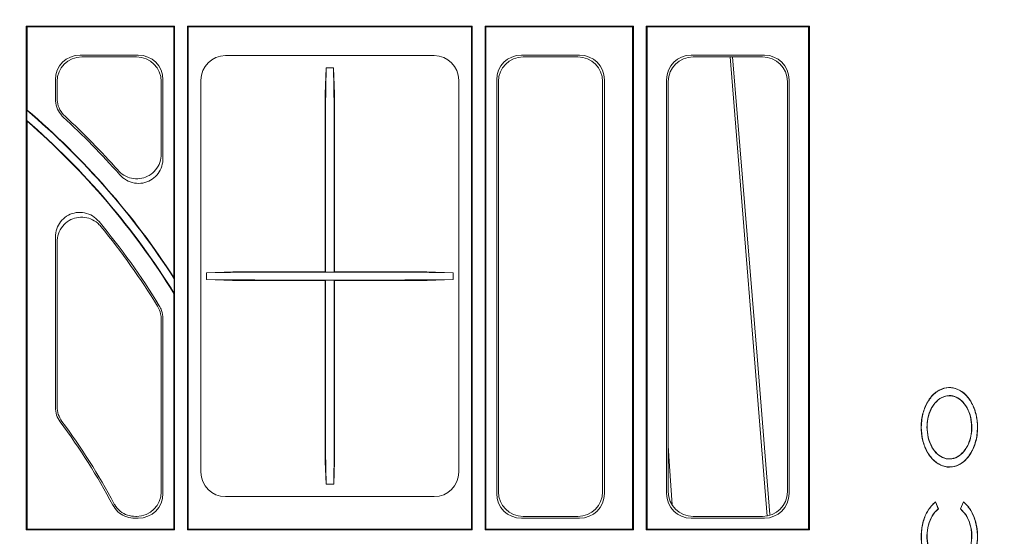
# Model space of a CAD drawing. Units: inches. Extents: x -3999 to 113262, y 544 to 10932.
# Drawn here: x 14585 to 14783, y 3448 to 3552 of the extents above; entities that cross this region are included whole.
import ezdxf

# ---------------------------------------------------------------- set-up
doc = ezdxf.new("R2010")
doc.units = ezdxf.units.IN
doc.header["$MEASUREMENT"] = 0
doc.layers.get('0').update_dxf_attribs({"lineweight": 0})
doc.layers.add('ACO STORM-BRIXX', color=7, linetype='Continuous', lineweight=15)
doc.styles.add('_TCW_TXTSTY_1', font='verdana.ttf', dxfattribs={"height": 92.307693})

msp = doc.modelspace()

# ---------------------------------------------------------------- linework, layer by layer
at = {"layer": 'ACO STORM-BRIXX'}
for p, q in [((14585.92299, 3449.04446), (14585.92299, 3550.69448)), ((14615.823, 3550.69448), (14585.92299, 3550.69448)), ((14585.92299, 3550.69448), (14586.08008, 3550.53739)), ((14586.08008, 3550.53739), (14586.08008, 3533.74736)), ((14615.66592, 3550.53739), (14586.08008, 3550.53739)), ((14615.823, 3550.69448), (14615.66592, 3550.53739)), ((14615.66592, 3499.96174), (14615.66592, 3550.53739)), ((14615.823, 3550.69448), (14615.823, 3449.04446)), ((14618.42302, 3550.69448), (14618.58008, 3550.53739)), ((14618.42302, 3449.04446), (14618.42302, 3550.69448)), ((14675.82301, 3550.69448), (14618.42302, 3550.69448)), ((14618.58008, 3550.53739), (14618.58008, 3449.20155)), ((14675.66592, 3550.53739), (14618.58008, 3550.53739)), ((14675.66592, 3550.53739), (14675.82301, 3550.69448)), ((14675.66592, 3550.53739), (14675.66592, 3449.20155)), ((14675.82301, 3550.69448), (14675.82301, 3449.04446)), ((14678.42299, 3449.04446), (14678.42299, 3550.69448)), ((14678.58008, 3550.53739), (14678.42299, 3550.69448)), ((14708.32301, 3550.69448), (14678.42299, 3550.69448)), ((14678.58008, 3550.53739), (14678.58008, 3449.20155)), ((14708.16595, 3550.53739), (14678.58008, 3550.53739)), ((14708.16595, 3550.53739), (14708.32301, 3550.69448)), ((14708.16595, 3550.53739), (14708.16595, 3449.20155)), ((14708.32301, 3550.69448), (14708.32301, 3449.04446)), ((14710.92302, 3550.69448), (14710.92302, 3449.04446)), ((14711.08008, 3550.53739), (14710.92302, 3550.69448)), ((14743.823, 3550.69448), (14710.92302, 3550.69448)), ((14711.08008, 3550.53739), (14711.08008, 3449.20155)), ((14743.66594, 3550.53739), (14711.08008, 3550.53739)), ((14743.66594, 3550.53739), (14743.823, 3550.69448)), ((14743.66594, 3550.53739), (14743.66594, 3449.20155)), ((14743.823, 3550.69448), (14743.823, 3449.04446)), ((14596.75402, 3544.84443), (14608.49199, 3544.84443)), ((14597.10399, 3544.49446), (14608.14202, 3544.49446)), ((14626.09458, 3544.73559), (14668.15141, 3544.73559)), ((14697.49201, 3544.84443), (14685.75403, 3544.84443)), ((14697.14201, 3544.49446), (14686.10397, 3544.49446)), ((14720.00403, 3544.84443), (14734.74199, 3544.84443)), ((14720.35396, 3544.49446), (14734.39205, 3544.49446)), ((14727.84347, 3544.49446), (14735.33458, 3451.8339)), ((14646.19044, 3536.98085), (14646.37903, 3542.25303)), ((14646.37903, 3542.25303), (14646.27996, 3534.19636)), ((14646.37903, 3542.25303), (14647.867, 3542.25303)), ((14648.05556, 3536.98085), (14647.867, 3542.25303)), ((14647.867, 3542.25303), (14647.96603, 3534.19636)), ((14591.77304, 3536.01159), (14591.77304, 3539.86345)), ((14592.12301, 3536.16468), (14592.12301, 3539.51348)), ((14613.123, 3539.51348), (14613.123, 3524.91168)), ((14613.47297, 3539.86345), (14613.47297, 3523.98787)), ((14621.13187, 3460.71606), (14621.13187, 3539.77288)), ((14673.11415, 3539.77288), (14673.11415, 3460.71606)), ((14680.77305, 3539.86345), (14680.77305, 3456.37549)), ((14681.12299, 3539.51348), (14681.12299, 3456.72544)), ((14702.12299, 3456.72544), (14702.12299, 3539.51348)), ((14702.47299, 3456.37549), (14702.47299, 3539.86345)), ((14715.02304, 3456.37549), (14715.02304, 3539.86345)), ((14715.37298, 3456.72544), (14715.37298, 3539.51348)), ((14739.37303, 3539.51348), (14739.37303, 3456.72544)), ((14739.72297, 3539.86345), (14739.72297, 3456.37549)), ((14586.08008, 3533.74736), (14586.01028, 3533.71505)), ((14586.01028, 3531.64051), (14586.01028, 3533.71505)), ((14586.08008, 3531.4878), (14586.01028, 3531.64051)), ((14586.08008, 3531.4878), (14586.08008, 3449.20155)), ((14646.24802, 3524.01484), (14646.24802, 3505.66737)), ((14647.99801, 3524.01484), (14647.99801, 3505.66737)), ((14591.77304, 3473.78634), (14591.77304, 3508.07379)), ((14592.12301, 3473.90212), (14592.12301, 3507.09761)), ((14622.28492, 3500.91527), (14627.54134, 3501.10207)), ((14631.9924, 3501.01752), (14622.28492, 3500.91527)), ((14622.28492, 3499.57366), (14622.28492, 3500.91527)), ((14653.01481, 3501.04446), (14641.23118, 3501.04446)), ((14646.18159, 3501.14645), (14646.26801, 3501.05972)), ((14648.06441, 3501.14645), (14647.97798, 3501.05972)), ((14671.96107, 3500.91527), (14662.25359, 3501.01752)), ((14666.70466, 3501.10207), (14671.96107, 3500.91527)), ((14671.96107, 3500.91527), (14671.96107, 3499.57366)), ((14615.66592, 3499.96174), (14615.73574, 3499.72389)), ((14615.73574, 3496.7675), (14615.73574, 3499.72389)), ((14622.28492, 3499.57366), (14627.52423, 3499.38748)), ((14631.9924, 3499.47141), (14622.28492, 3499.57366)), ((14653.01481, 3499.44447), (14641.23118, 3499.44447)), ((14646.18159, 3499.34308), (14646.27144, 3499.4332)), ((14648.06444, 3499.34308), (14647.97458, 3499.4332)), ((14671.96107, 3499.57366), (14662.25359, 3499.47141)), ((14666.72176, 3499.38748), (14671.96107, 3499.57366)), ((14615.66592, 3496.74765), (14615.73574, 3496.7675)), ((14615.66592, 3449.20155), (14615.66592, 3496.74765)), ((14646.24802, 3494.04095), (14646.24802, 3473.45666)), ((14647.99801, 3494.04095), (14647.99801, 3473.45666)), ((14613.123, 3491.56673), (14613.123, 3456.72544)), ((14613.47297, 3491.66555), (14613.47297, 3456.37549)), ((14646.27356, 3464.84433), (14646.35027, 3458.2359)), ((14647.97247, 3464.84433), (14647.89576, 3458.2359)), ((14646.35027, 3458.2359), (14646.18859, 3462.84404)), ((14647.89576, 3458.2359), (14648.05743, 3462.84404)), ((14647.89576, 3458.2359), (14646.35027, 3458.2359)), ((14668.15141, 3455.75332), (14626.09458, 3455.75332)), ((14769.23764, 3454.73319), (14769.22024, 3454.67268)), ((14769.78594, 3453.28703), (14769.22024, 3454.67268)), ((14769.83267, 3453.27565), (14769.23764, 3454.73319)), ((14774.8636, 3454.73319), (14774.26857, 3453.27565)), ((14774.87708, 3454.67268), (14774.31143, 3453.28703)), ((14774.8636, 3454.73319), (14774.87708, 3454.67268)), ((14769.83267, 3453.27565), (14769.78594, 3453.28703)), ((14774.26857, 3453.27565), (14774.31143, 3453.28703)), ((14608.49199, 3451.39451), (14607.76812, 3451.39451)), ((14608.14202, 3451.74446), (14607.97826, 3451.74446)), ((14685.75403, 3451.39451), (14697.49201, 3451.39451)), ((14686.10397, 3451.74446), (14697.14201, 3451.74446)), ((14734.74199, 3451.39451), (14720.00403, 3451.39451)), ((14734.39205, 3451.74446), (14720.35396, 3451.74446)), ((14585.92299, 3449.04446), (14586.08008, 3449.20155)), ((14615.823, 3449.04446), (14585.92299, 3449.04446)), ((14615.66592, 3449.20155), (14586.08008, 3449.20155)), ((14615.823, 3449.04446), (14615.66592, 3449.20155)), ((14618.42302, 3449.04446), (14618.58008, 3449.20155)), ((14675.82301, 3449.04446), (14618.42302, 3449.04446)), ((14675.66592, 3449.20155), (14618.58008, 3449.20155)), ((14675.66592, 3449.20155), (14675.82301, 3449.04446)), ((14678.58008, 3449.20155), (14678.42299, 3449.04446)), ((14708.32301, 3449.04446), (14678.42299, 3449.04446)), ((14708.16595, 3449.20155), (14678.58008, 3449.20155)), ((14708.16595, 3449.20155), (14708.32301, 3449.04446)), ((14711.08008, 3449.20155), (14710.92302, 3449.04446)), ((14743.823, 3449.04446), (14710.92302, 3449.04446)), ((14743.66594, 3449.20155), (14711.08008, 3449.20155)), ((14743.66594, 3449.20155), (14743.823, 3449.04446))]:
    msp.add_line(p, q, dxfattribs=at)
at = {"layer": 'ACO STORM-BRIXX', "flags": 128}
for points in [[(14735.87382, 3452.1408), (14733.26743, 3484.09195), (14728.34075, 3544.49446)], [(14646.1818, 3534.83097), (14646.18174, 3529.13801), (14646.18159, 3501.14645)], [(14648.06423, 3534.83097), (14648.06426, 3529.13801), (14648.06441, 3501.14645)], [(14646.18159, 3499.34308), (14646.18153, 3492.90065), (14646.18138, 3464.68758)], [(14648.06444, 3499.34308), (14648.06447, 3492.90065), (14648.06465, 3464.68758)], [(14716.14844, 3454.12153), (14715.64192, 3461.90007), (14715.37298, 3466.03137)]]:
    msp.add_lwpolyline(points, dxfattribs=at)
at = {"layer": 'ACO STORM-BRIXX'}
for centre, radius, start, end in [((14487.123, 3417.24447), 152.78773, 32.6720792, 49.6676765), ((14487.123, 3417.24447), 152.85755, 32.7612512, 49.6555651), ((14487.123, 3417.24447), 156.65005, 41.3314674, 47.2906512), ((14487.123, 3417.24447), 157, 41.6585901, 47.2364302), ((14487.123, 3417.24447), 151.21227, 31.7290793, 49.1589145), ((14487.123, 3417.24447), 151.14245, 31.7365996, 49.1010293), ((14487.123, 3417.24447), 147.34995, 31.5158096, 39.6417567), ((14487.123, 3417.24447), 147, 31.5556263, 39.2484161), ((14487.123, 3392.24447), 131.65005, 27.9936554, 36.6413015), ((14487.123, 3392.24447), 132, 28.0816548, 36.5928057)]:
    msp.add_arc(centre, radius, start, end, dxfattribs=at)
for centre, major_axis, ratio, start_param, end_param in [((14596.79215, 3539.82532), (-3.56249, 3.56249), 0.992432509, 5.501585242, 7.064785372), ((14597.1421, 3539.47537), (-3.56249, 3.56249), 0.992432509, 5.501585242, 7.064785372), ((14608.10391, 3539.47537), (3.56249, 3.56249), 0.992432509, 5.501585242, 7.064785372), ((14608.45386, 3539.82532), (3.56249, 3.56249), 0.992432509, 5.501585242, 7.064785372), ((14626.16942, 3539.69805), (-3.58844, 3.58844), 0.985256536, 5.505213485, 7.061157129), ((14668.07659, 3539.69805), (3.58844, 3.58844), 0.985256536, 5.505213485, 7.061157129), ((14685.79215, 3539.82532), (-3.56249, 3.56249), 0.992432509, 5.501585242, 7.064785372), ((14686.1421, 3539.47537), (-3.56249, 3.56249), 0.992432509, 5.501585242, 7.064785372), ((14697.10391, 3539.47537), (3.56249, 3.56249), 0.992432509, 5.501585242, 7.064785372), ((14697.45386, 3539.82532), (3.56249, 3.56249), 0.992432509, 5.501585242, 7.064785372), ((14720.04215, 3539.82532), (-3.56249, 3.56249), 0.992432509, 5.501585242, 7.064785372), ((14720.3921, 3539.47537), (-3.56249, 3.56249), 0.992432509, 5.501585242, 7.064785372), ((14734.35391, 3539.47537), (3.56249, 3.56249), 0.992432509, 5.501585242, 7.064785372), ((14734.70386, 3539.82532), (3.56249, 3.56249), 0.992432509, 5.501585242, 7.064785372), ((14646.29164, 3524.79944), (0.00342, 10), 0.0043499, 0.34906734, 1.649337632), ((14647.95437, 3524.79944), (-0.00342, 10), 0.0043499, 4.633847675, 5.934117968), ((14646.26982, 3506.05968), (0.00171, 5), 0.0043499, 1.649337632, 3.13723082), ((14647.97619, 3506.05968), (-0.00171, 5), 0.0043499, 3.145954488, 4.633847675), ((14641.2312, 3501.00083), (10, 0), 0.004363351, 1.570796327, 2.748893572), ((14653.01481, 3501.00083), (10, 0), 0.004363351, 0.392699082, 1.570796327), ((14641.2312, 3499.4881), (10, 0), 0.004363351, 3.534291735, 4.71238898), ((14646.26982, 3494.43325), (0.00171, 5), 0.0043499, 0.004364812, 1.649337632), ((14647.97619, 3494.43325), (-0.00171, 5), 0.0043499, 4.633847675, 6.278820495), ((14653.01481, 3499.4881), (10, 0), 0.004363351, 4.71238898, 5.890486225), ((14646.29164, 3474.24125), (0.00342, 10), 0.0043499, 1.649337632, 2.792528292), ((14647.95437, 3474.24125), (-0.00342, 10), 0.0043499, 3.490657015, 4.633847675), ((14626.16942, 3460.79088), (-3.58844, -3.58844), 0.985256536, 5.505213485, 7.061157129), ((14668.07659, 3460.79088), (3.58844, -3.58844), 0.985256536, 5.505213485, 7.061157129), ((14608.10391, 3456.76356), (3.56249, -3.56249), 0.992432509, 5.501585242, 7.064785372), ((14686.1421, 3456.76356), (-3.56249, -3.56249), 0.992432509, 5.501585242, 7.064785372), ((14697.10391, 3456.76356), (3.56249, -3.56249), 0.992432509, 5.501585242, 7.064785372), ((14720.3921, 3456.76356), (-3.56249, -3.56249), 0.992432509, 5.501585242, 7.064785372), ((14734.35391, 3456.76356), (3.56249, -3.56249), 0.992432509, 5.501585242, 7.064785372), ((14608.45386, 3456.41361), (3.56249, -3.56249), 0.992432509, 5.501585242, 7.064785372), ((14685.79215, 3456.41361), (-3.56249, -3.56249), 0.992432509, 5.501585242, 7.064785372), ((14697.45386, 3456.41361), (3.56249, -3.56249), 0.992432509, 5.501585242, 7.064785372), ((14720.04215, 3456.41361), (-3.56249, -3.56249), 0.992432509, 5.501585242, 7.064785372), ((14734.70386, 3456.41361), (3.56249, -3.56249), 0.992432509, 5.501585242, 7.064785372)]:
    msp.add_ellipse(centre, major_axis=major_axis, ratio=ratio, start_param=start_param, end_param=end_param, dxfattribs=at)
for points, knots in [([(14591.77304, 3536.01159), (14591.82861, 3535.45257), (14591.93975, 3534.3345), (14592.6337, 3533.10438), (14593.20022, 3532.52946), (14593.37554, 3532.35153)], [0, 0, 0, 0, 0.408460203, 0.816935409, 1, 1, 1, 1]), ([(14593.72202, 3532.50785), (14593.34933, 3532.9282), (14592.60394, 3533.76893), (14592.17258, 3535.11208), (14592.13468, 3535.91674), (14592.12301, 3536.16468)], [0, 0, 0, 0, 0.408931853, 0.817875394, 1, 1, 1, 1]), ([(14646.1818, 3534.83097), (14646.18189, 3535.05338), (14646.18207, 3535.49813), (14646.18356, 3536.11348), (14646.18578, 3536.60268), (14646.18819, 3536.88852), (14646.18981, 3536.95491), (14646.19044, 3536.98085)], [0, 0, 0, 0, 0.2131875426, 0.4263166595, 0.6408994861, 0.8597212231, 1, 1, 1, 1]), ([(14648.05556, 3536.98085), (14648.05661, 3536.92907), (14648.05873, 3536.82543), (14648.06144, 3536.38543), (14648.0633, 3535.80031), (14648.06416, 3535.25132), (14648.06421, 3534.92913), (14648.06423, 3534.83097)], [0, 0, 0, 0, 0.232425268, 0.465273982, 0.688446356, 0.90507887, 1, 1, 1, 1]), ([(14613.123, 3524.91168), (14613.06731, 3524.33323), (14612.95588, 3523.17583), (14612.07658, 3521.64381), (14610.78802, 3520.50797), (14609.21283, 3519.89088), (14607.54116, 3519.83276), (14605.93465, 3520.32775), (14604.9325, 3521.04555), (14604.48648, 3521.52947), (14604.42067, 3521.60088)], [0, 0, 0, 0, 0.143369164, 0.286858035, 0.427291413, 0.564166649, 0.699571963, 0.836097811, 0.975813385, 1, 1, 1, 1]), ([(14604.75177, 3520.69838), (14605.17589, 3520.30052), (14606.0245, 3519.50447), (14607.69749, 3518.93434), (14609.41573, 3518.93275), (14611.00578, 3519.51007), (14612.29864, 3520.57058), (14613.17716, 3522.00307), (14613.45795, 3523.21335), (14613.4709, 3523.88102), (14613.47297, 3523.98787)], [0, 0, 0, 0, 0.14310712, 0.286335037, 0.426459852, 0.562969755, 0.697975593, 0.834107697, 0.973452689, 1, 1, 1, 1]), ([(14600.58961, 3511.25158), (14600.17602, 3511.66325), (14599.34847, 3512.48697), (14597.68803, 3513.10812), (14595.96747, 3513.15931), (14594.36217, 3512.62675), (14593.04246, 3511.60392), (14592.12743, 3510.1988), (14591.79747, 3508.94903), (14591.77743, 3508.23131), (14591.77304, 3508.07379)], [0, 0, 0, 0, 0.1417586737, 0.2836455543, 0.4222260573, 0.5569157331, 0.6899126331, 0.8239791337, 0.9613684433, 1, 1, 1, 1]), ([(14592.12301, 3507.09761), (14592.17887, 3507.67904), (14592.29065, 3508.84244), (14593.17369, 3510.38135), (14594.46678, 3511.5187), (14596.04282, 3512.132), (14597.71095, 3512.18549), (14599.31089, 3511.68655), (14600.37196, 3510.928), (14600.85029, 3510.3769), (14600.9613, 3510.249)], [0, 0, 0, 0, 0.1414670282, 0.2830662516, 0.4212902179, 0.5555487408, 0.6880666864, 0.8216580317, 0.9586088159, 1, 1, 1, 1]), ([(14627.54134, 3501.10207), (14627.59098, 3501.10304), (14627.69025, 3501.10498), (14628.10794, 3501.10741), (14628.66949, 3501.1091), (14629.14425, 3501.10968), (14629.39939, 3501.10975), (14629.43089, 3501.10976)], [0, 0, 0, 0, 0.241934268, 0.483879483, 0.725414183, 0.966094204, 1, 1, 1, 1]), ([(14646.18159, 3501.14645), (14645.68337, 3501.14584), (14644.64463, 3501.14457), (14643.01044, 3501.13807), (14641.15331, 3501.12919), (14638.3986, 3501.1209), (14635.38452, 3501.11471), (14632.35633, 3501.1109), (14630.34062, 3501.11011), (14629.43089, 3501.10976)], [0, 0, 0, 0, 0.079698811, 0.166167826, 0.33882492, 0.511201845, 0.684380938, 0.857556007, 1, 1, 1, 1]), ([(14664.81513, 3501.10976), (14663.28686, 3501.11051), (14660.65406, 3501.11181), (14657.14444, 3501.11794), (14654.29312, 3501.12523), (14652.1636, 3501.13301), (14650.73025, 3501.14013), (14649.51817, 3501.14474), (14648.52698, 3501.1459), (14648.06441, 3501.14645)], [0, 0, 0, 0, 0.2391938804, 0.4120675913, 0.5849384117, 0.7553887061, 0.8413265972, 0.9259503825, 1, 1, 1, 1]), ([(14664.81513, 3501.10976), (14665.03829, 3501.1096), (14665.48458, 3501.10929), (14666.06528, 3501.10771), (14666.49481, 3501.10538), (14666.66365, 3501.10331), (14666.69972, 3501.10222), (14666.70466, 3501.10207)], [0, 0, 0, 0, 0.239971432, 0.479920153, 0.720405792, 0.961762297, 1, 1, 1, 1]), ([(14629.41274, 3499.37979), (14629.18951, 3499.37994), (14628.74305, 3499.38022), (14628.16234, 3499.38185), (14627.73313, 3499.38422), (14627.56492, 3499.38614), (14627.52906, 3499.38732), (14627.52423, 3499.38748)], [0, 0, 0, 0, 0.240230325, 0.480450203, 0.721109054, 0.962462202, 1, 1, 1, 1]), ([(14646.18159, 3499.34308), (14645.68071, 3499.3437), (14644.63729, 3499.34499), (14642.99705, 3499.35148), (14641.13188, 3499.3604), (14638.36509, 3499.36873), (14635.33974, 3499.37487), (14632.31592, 3499.37868), (14630.30973, 3499.37945), (14629.41274, 3499.37979)], [0, 0, 0, 0, 0.080040977, 0.166737728, 0.339788316, 0.512568405, 0.686114983, 0.859659104, 1, 1, 1, 1]), ([(14664.83325, 3499.37979), (14663.30321, 3499.37902), (14660.66608, 3499.3777), (14657.1502, 3499.3716), (14654.29248, 3499.36424), (14652.16018, 3499.35651), (14650.72178, 3499.34932), (14649.50708, 3499.34478), (14648.52081, 3499.34362), (14648.06444, 3499.34308)], [0, 0, 0, 0, 0.23928999, 0.412431744, 0.585569303, 0.756213343, 0.8422853, 0.927021305, 1, 1, 1, 1]), ([(14666.72176, 3499.38748), (14666.67218, 3499.38651), (14666.573, 3499.38457), (14666.15575, 3499.38215), (14665.59467, 3499.38045), (14665.12008, 3499.37987), (14664.86486, 3499.3798), (14664.83325, 3499.37979)], [0, 0, 0, 0, 0.241812884, 0.483633652, 0.725133441, 0.965952283, 1, 1, 1, 1]), ([(14613.47297, 3491.66555), (14613.42403, 3492.22924), (14613.34414, 3493.14932), (14612.90742, 3493.95658), (14612.73826, 3494.26926)], [0, 0, 0, 0, 0.612657016, 1, 1, 1, 1]), ([(14612.38647, 3494.17342), (14612.63976, 3493.66745), (14613.05372, 3492.84056), (14613.10363, 3491.92288), (14613.123, 3491.56673)], [0, 0, 0, 0, 0.611891615, 1, 1, 1, 1]), ([(14777.74465, 3469.74445), (14777.6819, 3470.6468), (14777.55637, 3472.45189), (14776.57808, 3474.85472), (14775.13666, 3476.68321), (14773.33454, 3477.73239), (14771.38816, 3477.88234), (14769.51351, 3477.11251), (14767.92616, 3475.50832), (14766.80672, 3473.25359), (14766.27999, 3470.60582), (14766.40294, 3467.86368), (14767.16048, 3465.3341), (14768.46796, 3463.30057), (14770.17894, 3461.99119), (14772.10298, 3461.5536), (14774.02349, 3462.04032), (14775.72415, 3463.40018), (14776.99815, 3465.47584), (14777.65459, 3467.71632), (14777.71962, 3469.18075), (14777.74465, 3469.74445)], [0, 0, 0, 0, 0.0535514386, 0.1071273017, 0.1607129902, 0.2143786753, 0.2681858413, 0.3220563382, 0.3758744166, 0.4295932859, 0.4832250202, 0.5367879848, 0.5903431562, 0.6439453848, 0.6975872808, 0.751322437, 0.8051864836, 0.8590602846, 0.9127984997, 0.9664329733, 1, 1, 1, 1]), ([(14766.39182, 3469.74445), (14766.45435, 3468.84511), (14766.57945, 3467.04605), (14767.55431, 3464.65169), (14768.99016, 3462.83142), (14770.78311, 3461.79028), (14772.71562, 3461.64603), (14774.57366, 3462.41489), (14776.14674, 3464.00986), (14777.25799, 3466.25156), (14777.78192, 3468.88716), (14777.65935, 3471.61913), (14776.90438, 3474.13987), (14775.60176, 3476.16521), (14773.89865, 3477.46645), (14771.987, 3477.89718), (14770.08277, 3477.40889), (14768.39767, 3476.05594), (14767.13366, 3473.99281), (14766.48149, 3471.76394), (14766.41675, 3470.306), (14766.39182, 3469.74445)], [0, 0, 0, 0, 0.053674898, 0.107372413, 0.161048661, 0.214731435, 0.268437912, 0.322122918, 0.375797977, 0.429492898, 0.4831944, 0.536871205, 0.59055179, 0.644258234, 0.697945261, 0.75162072, 0.805312198, 0.859015533, 0.912693993, 0.966373079, 1, 1, 1, 1]), ([(14767.52317, 3469.74445), (14767.57326, 3469.02466), (14767.67348, 3467.58422), (14768.45459, 3465.66804), (14769.6037, 3464.21253), (14771.03762, 3463.38087), (14772.58289, 3463.26581), (14774.06926, 3463.88124), (14775.32759, 3465.15744), (14776.21649, 3466.95098), (14776.63536, 3469.06069), (14776.53645, 3471.24683), (14775.93213, 3473.26307), (14774.89022, 3474.88195), (14773.528, 3475.92233), (14771.99866, 3476.26662), (14770.47532, 3475.87565), (14769.12725, 3474.79314), (14768.1162, 3473.14149), (14767.59508, 3471.3585), (14767.54314, 3470.1926), (14767.52317, 3469.74445)], [0, 0, 0, 0, 0.053698686, 0.10746092, 0.161149905, 0.214754428, 0.268462509, 0.322147118, 0.37582396, 0.429519234, 0.483222566, 0.536977393, 0.590623265, 0.644282489, 0.697970336, 0.751646178, 0.805338047, 0.859042876, 0.912723268, 0.966452561, 1, 1, 1, 1]), ([(14776.53897, 3469.74445), (14776.48907, 3470.46128), (14776.38922, 3471.89572), (14775.61206, 3473.80275), (14774.46865, 3475.25009), (14773.04399, 3476.07432), (14771.51183, 3476.18361), (14770.04211, 3475.56914), (14768.79806, 3474.30227), (14767.91708, 3472.52101), (14767.50133, 3470.42325), (14767.59998, 3468.24717), (14768.20194, 3466.24127), (14769.23854, 3464.63017), (14770.59282, 3463.59792), (14772.11, 3463.26051), (14773.61713, 3463.65309), (14774.94953, 3464.72876), (14775.95052, 3466.36704), (14776.46728, 3468.13848), (14776.51904, 3469.29786), (14776.53897, 3469.74445)], [0, 0, 0, 0, 0.053858256, 0.107775939, 0.161502353, 0.215206467, 0.268786674, 0.32223509, 0.375732741, 0.429388835, 0.483250708, 0.537091532, 0.590896245, 0.644653312, 0.698426222, 0.752024207, 0.805498611, 0.858988282, 0.912592182, 0.966330716, 1, 1, 1, 1]), ([(14591.77304, 3473.78634), (14591.81723, 3473.25121), (14591.9056, 3472.18094), (14592.47343, 3471.26943), (14592.75735, 3470.81367)], [0, 0, 0, 0, 0.499995265, 1, 1, 1, 1]), ([(14593.10478, 3470.93285), (14592.82081, 3471.38971), (14592.25463, 3472.3006), (14592.16679, 3473.36939), (14592.12301, 3473.90212)], [0, 0, 0, 0, 0.501556272, 1, 1, 1, 1]), ([(14646.18859, 3462.84404), (14646.18759, 3462.89521), (14646.18559, 3462.99761), (14646.18328, 3463.43077), (14646.18167, 3464.00984), (14646.18148, 3464.46278), (14646.18138, 3464.68758)], [0, 0, 0, 0, 0.254181799, 0.508666655, 0.756137674, 1, 1, 1, 1]), ([(14648.06465, 3464.68758), (14648.06454, 3464.46697), (14648.06433, 3464.02582), (14648.06285, 3463.45918), (14648.06064, 3463.04233), (14648.05865, 3462.8833), (14648.05756, 3462.84822), (14648.05743, 3462.84404)], [0, 0, 0, 0, 0.239444888, 0.478822735, 0.720226665, 0.966643322, 1, 1, 1, 1]), ([(14769.23764, 3454.73319), (14768.65307, 3454.13601), (14767.48274, 3452.94044), (14766.51605, 3450.24316), (14766.25164, 3447.42018), (14766.65555, 3444.7287), (14767.66423, 3442.38168), (14769.16684, 3440.63647), (14770.99534, 3439.68986), (14772.94581, 3439.65078), (14774.79695, 3440.52768), (14776.33699, 3442.22137), (14777.39072, 3444.53811), (14777.84106, 3447.21317), (14777.6399, 3449.94809), (14776.80886, 3452.4257), (14775.75631, 3453.95982), (14775.03884, 3454.58138), (14774.8636, 3454.73319)], [0, 0, 0, 0, 0.071944917, 0.144035379, 0.208204923, 0.272340263, 0.336480252, 0.400663732, 0.46494181, 0.529388155, 0.593893134, 0.658323517, 0.722622242, 0.786817481, 0.850962945, 0.915099198, 0.979263612, 1, 1, 1, 1]), ([(14769.22024, 3454.67268), (14768.7001, 3454.14563), (14767.66053, 3453.09223), (14766.68214, 3450.69976), (14766.286, 3448.03131), (14766.54549, 3445.31537), (14767.42366, 3442.87717), (14768.82356, 3440.98645), (14770.58749, 3439.85737), (14772.51647, 3439.61798), (14774.39208, 3440.29554), (14776.00307, 3441.81187), (14777.16864, 3443.99704), (14777.75702, 3446.6046), (14777.70258, 3449.34371), (14777.00722, 3451.8915), (14775.96339, 3453.67396), (14775.15424, 3454.41786), (14774.87708, 3454.67268)], [0, 0, 0, 0, 0.064495275, 0.12890448, 0.193317722, 0.257733291, 0.322151689, 0.386572001, 0.450994376, 0.515473502, 0.579902281, 0.644275661, 0.708704403, 0.773134907, 0.837566105, 0.901998308, 0.966430968, 1, 1, 1, 1]), ([(14603.36993, 3454.03754), (14603.68143, 3453.56848), (14604.30447, 3452.63034), (14605.76116, 3451.72023), (14606.97723, 3451.41185), (14607.65111, 3451.39707), (14607.76812, 3451.39451)], [0, 0, 0, 0, 0.311666658, 0.623350738, 0.93460024, 1, 1, 1, 1]), ([(14607.97826, 3451.74446), (14607.41788, 3451.79936), (14606.29707, 3451.90915), (14604.80966, 3452.76821), (14603.96843, 3453.6954), (14603.63969, 3454.28091), (14603.58364, 3454.38075)], [0, 0, 0, 0, 0.312106465, 0.624236008, 0.935929806, 1, 1, 1, 1]), ([(14774.31143, 3453.28703), (14774.72745, 3452.8655), (14775.55905, 3452.0229), (14776.34177, 3450.10915), (14776.65882, 3447.97443), (14776.45134, 3445.80166), (14775.74891, 3443.85102), (14774.62906, 3442.33831), (14773.2183, 3441.43524), (14771.67567, 3441.24338), (14770.17505, 3441.78448), (14768.88565, 3442.99756), (14767.95288, 3444.74608), (14767.48203, 3446.83208), (14767.52554, 3449.02336), (14768.08165, 3451.06166), (14768.91671, 3452.48785), (14769.56412, 3453.08308), (14769.78594, 3453.28703)], [0, 0, 0, 0, 0.064481419, 0.128890883, 0.193303913, 0.257719512, 0.322138202, 0.386558738, 0.450982171, 0.515407248, 0.579833153, 0.644260967, 0.708690256, 0.773120507, 0.837551871, 0.901983736, 0.966416476, 1, 1, 1, 1]), ([(14774.26857, 3453.27565), (14774.73482, 3452.79542), (14775.65766, 3451.84491), (14776.41513, 3449.70756), (14776.62198, 3447.47957), (14776.29992, 3445.34397), (14775.49798, 3443.48271), (14774.30568, 3442.1029), (14772.85991, 3441.36219), (14771.32561, 3441.3424), (14769.87497, 3442.04187), (14768.6683, 3443.38066), (14767.84002, 3445.21181), (14767.48557, 3447.33089), (14767.6467, 3449.50058), (14768.30773, 3451.46626), (14769.13878, 3452.67333), (14769.70066, 3453.16106), (14769.83267, 3453.27565)], [0, 0, 0, 0, 0.072809426, 0.144110266, 0.20851228, 0.272966235, 0.337416357, 0.401813386, 0.466089699, 0.530187627, 0.594172014, 0.658248008, 0.722504822, 0.786890757, 0.851338901, 0.915796725, 0.980216741, 1, 1, 1, 1])]:
    msp.add_open_spline(points, degree=3, knots=knots, dxfattribs=at)

# ---------------------------------------------------------------- texts
at = {"linetype": 'Continuous', "insert": (9825.97751, 3590.01317), "char_height": 92.3076923, "attachment_point": 1, "style": '_TCW_TXTSTY_1'}
msp.add_mtext_dynamic_manual_height_columns('\\pi789.62537;Detention Inlet\\P\\pi100.82029;(location based on usage)', width=1735.2677765, gutter_width=1, heights=[0], dxfattribs=at)

doc.saveas('drawing.dxf')
